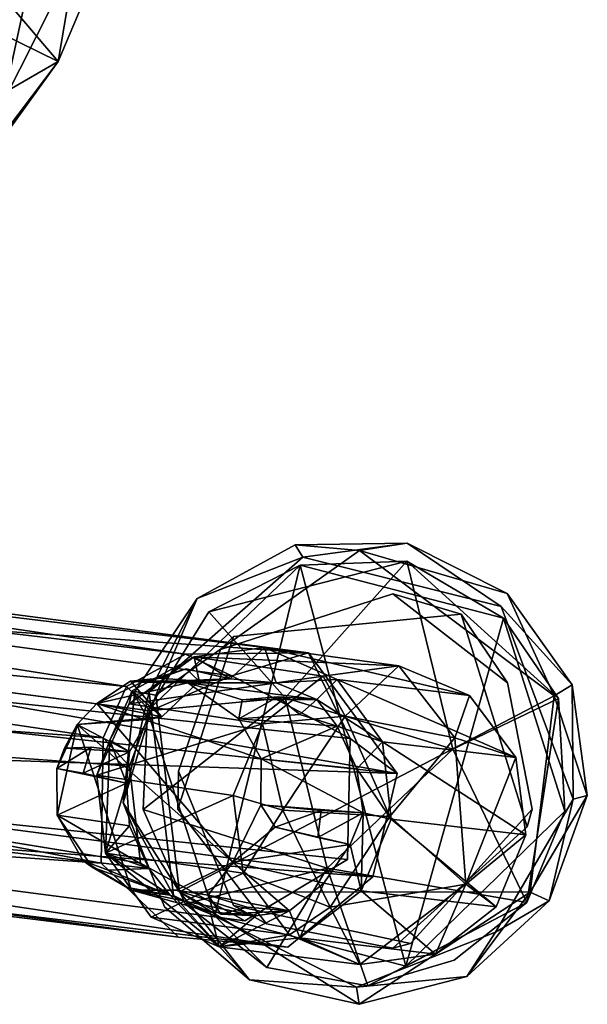
# Model space of a CAD drawing. Units: inches. Extents: x -9.5 to 11.2, y -11.8 to 11.8.
# Drawn here: x 9.6 to 11.2, y -10.8 to -8 of the extents above; entities that cross this region are included whole.
import ezdxf

# ---------------------------------------------------------------- set-up
doc = ezdxf.new("R2010")
doc.units = ezdxf.units.IN
doc.header["$MEASUREMENT"] = 0
for name, color, linetype in [('SEAT-BASE', 5, 'Continuous'), ('SEAT-FABRIC', 5, 'Continuous'), ('SEAT-GLIDE', 5, 'Continuous')]:
    doc.layers.add(name, color=color, linetype=linetype)

msp = doc.modelspace()

# ---------------------------------------------------------------- linework, layer by layer
at = {"layer": 'SEAT-BASE'}
for points in [[(10.0762, -9.8465, 2.0953), (7.0032, -9.4811, 17.6339), (7.2111, -9.4231, 17.708)], [(10.0762, -9.8465, 2.0953), (7.2111, -9.4231, 17.708), (10.4252, -9.8423, 2.16)], [(10.4252, -9.8423, 2.16), (7.2111, -9.4231, 17.708), (7.4263, -9.4807, 17.7507)], [(9.9093, -9.9377, 2.2121), (6.8496, -9.6409, 17.5923), (7.0032, -9.4811, 17.6339)], [(9.9093, -9.9377, 2.2121), (7.0032, -9.4811, 17.6339), (10.0762, -9.8465, 2.0953)], [(10.4252, -9.8423, 2.16), (7.4263, -9.4807, 17.7507), (7.5851, -9.6409, 17.7794)], [(9.8431, -10.0828, 2.056), (6.784, -9.861, 17.6254), (6.8496, -9.6409, 17.5923)], [(9.8431, -10.0828, 2.056), (6.8496, -9.6409, 17.5923), (9.9093, -9.9377, 2.2121)], [(10.4252, -9.8423, 2.16), (7.5851, -9.6409, 17.7794), (10.6768, -10.1838, 2.2176)], [(10.6768, -10.1838, 2.2176), (7.5851, -9.6409, 17.7794), (7.6441, -9.8607, 17.7858)], [(10.4252, -9.8423, 2.16), (10.2076, -9.9074, 2.1096), (10.0762, -9.8465, 2.0953)], [(10.3008, -9.8274, 2.1188), (10.6815, -9.8794, 0.1516), (10.1016, -9.8539, 2.0836)], [(10.2033, -9.9162, 2.1229), (10.3008, -9.8274, 2.1188), (10.1016, -9.8539, 2.0836)], [(10.3333, -9.9272, 2.1493), (10.3008, -9.8274, 2.1188), (10.2033, -9.9162, 2.1229)], [(10.4252, -9.8423, 2.16), (10.5431, -10.0854, 2.1891), (10.2076, -9.9074, 2.1096)], [(10.3008, -9.8274, 2.1188), (10.8811, -9.963, 0.1923), (10.6815, -9.8794, 0.1516)], [(10.3333, -9.9272, 2.1493), (10.5061, -9.9179, 2.1635), (10.3008, -9.8274, 2.1188)], [(10.5061, -9.9179, 2.1635), (10.8811, -9.963, 0.1923), (10.3008, -9.8274, 2.1188)], [(10.6768, -10.1838, 2.2176), (10.5431, -10.0854, 2.1891), (10.4252, -9.8423, 2.16)], [(9.8377, -10.4377, 2.061), (6.8428, -10.0793, 17.6306), (6.784, -9.861, 17.6254)], [(9.8377, -10.4377, 2.061), (6.784, -9.861, 17.6254), (9.8431, -10.0828, 2.056)], [(10.6768, -10.1838, 2.2176), (7.6441, -9.8607, 17.7858), (7.5886, -10.0801, 17.7608)], [(10.1016, -9.8539, 2.0836), (10.467, -9.9087, 0.1107), (9.9169, -9.9871, 2.0466)], [(9.9169, -9.9871, 2.0466), (9.9258, -9.9496, 2.2082), (10.1016, -9.8539, 2.0836)], [(10.2033, -9.9162, 2.1229), (10.1016, -9.8539, 2.0836), (10.1157, -9.9228, 2.1092)], [(10.1016, -9.8539, 2.0836), (10.6815, -9.8794, 0.1516), (10.467, -9.9087, 0.1107)], [(10.0033, -9.914, 2.6937), (9.9541, -9.9258, 3.3499), (10.0788, -9.8879, 2.688)], [(10.2033, -9.9162, 2.1229), (10.0788, -9.8879, 2.688), (9.9541, -9.9258, 3.3499)], [(10.0788, -9.8879, 2.688), (10.1157, -9.9228, 2.1092), (10.0033, -9.914, 2.6937)], [(10.2033, -9.9162, 2.1229), (10.1157, -9.9228, 2.1092), (10.0788, -9.8879, 2.688)], [(10.467, -9.9087, 0.1107), (10.6815, -9.8794, 0.1516), (10.5292, -10.0216, 0.0372)], [(10.5292, -10.0216, 0.0372), (10.6815, -9.8794, 0.1516), (10.84, -10.0833, 0.0919)], [(10.6815, -9.8794, 0.1516), (10.8811, -9.963, 0.1923), (10.84, -10.0833, 0.0919)], [(10.0094, -10.024, 2.2207), (9.8257, -9.9854, 3.3307), (9.9206, -9.9226, 3.1995)], [(9.9541, -9.9258, 3.3499), (9.9206, -9.9226, 3.1995), (9.8257, -9.9854, 3.3307)], [(10.0837, -9.9276, 3.373), (9.9541, -9.9258, 3.3499), (9.8257, -9.9854, 3.3307)], [(9.9169, -9.9871, 2.0466), (10.467, -9.9087, 0.1107), (10.2951, -10.043, 0.0806)], [(10.0033, -9.914, 2.6937), (10.1157, -9.9228, 2.1092), (9.9206, -9.9226, 3.1995)], [(10.0033, -9.914, 2.6937), (9.9206, -9.9226, 3.1995), (9.9541, -9.9258, 3.3499)], [(10.0094, -10.024, 2.2207), (9.9206, -9.9226, 3.1995), (10.1157, -9.9228, 2.1092)], [(10.0837, -9.9276, 3.373), (10.2033, -9.9162, 2.1229), (9.9541, -9.9258, 3.3499)], [(10.0837, -9.9276, 3.373), (10.3333, -9.9272, 2.1493), (10.2033, -9.9162, 2.1229)], [(10.0837, -9.9276, 3.373), (10.4487, -9.9744, 2.1675), (10.3333, -9.9272, 2.1493)], [(10.2373, -9.9758, 3.2403), (10.4487, -9.9744, 2.1675), (10.0837, -9.9276, 3.373)], [(10.228, -10.0293, 3.406), (10.2373, -9.9758, 3.2403), (10.0837, -9.9276, 3.373)], [(10.2951, -10.043, 0.0806), (10.467, -9.9087, 0.1107), (10.5292, -10.0216, 0.0372)], [(10.4487, -9.9744, 2.1675), (10.5061, -9.9179, 2.1635), (10.3333, -9.9272, 2.1493)], [(10.4487, -9.9744, 2.1675), (10.6345, -10.0944, 2.1927), (10.5061, -9.9179, 2.1635)], [(10.6345, -10.0944, 2.1927), (11.013, -10.1384, 0.2201), (10.5061, -9.9179, 2.1635)], [(10.5061, -9.9179, 2.1635), (11.013, -10.1384, 0.2201), (10.8811, -9.963, 0.1923)], [(6.9085, -9.9433, 17.4834), (9.9495, -10.4379, 2.0827), (9.9179, -10.1634, 2.0715)], [(9.8626, -10.0899, 2.0585), (9.9258, -9.9496, 2.2082), (9.9169, -9.9871, 2.0466)], [(10.0094, -10.024, 2.2207), (9.9258, -9.9496, 2.2082), (9.9712, -10.0309, 2.2088)], [(10.3386, -9.9666, 2.7625), (10.228, -10.0293, 3.406), (10.401, -10.0166, 2.7547)], [(10.3386, -9.9666, 2.7625), (10.2373, -9.9758, 3.2403), (10.228, -10.0293, 3.406)], [(10.2373, -9.9758, 3.2403), (10.3386, -9.9666, 2.7625), (10.4487, -9.9744, 2.1675)], [(10.401, -10.0166, 2.7547), (10.4487, -9.9744, 2.1675), (10.3386, -9.9666, 2.7625)], [(10.5067, -10.0503, 2.1859), (10.4487, -9.9744, 2.1675), (10.401, -10.0166, 2.7547)], [(10.5067, -10.0503, 2.1859), (10.6345, -10.0944, 2.1927), (10.4487, -9.9744, 2.1675)], [(10.8811, -9.963, 0.1923), (11.013, -10.1384, 0.2201), (10.84, -10.0833, 0.0919)], [(10.0094, -10.024, 2.2207), (9.7694, -10.0457, 3.3214), (9.8257, -9.9854, 3.3307)], [(10.2104, -10.4352, 3.4144), (9.8257, -9.9854, 3.3307), (9.7694, -10.0457, 3.3214)], [(9.9169, -9.9871, 2.0466), (10.2951, -10.043, 0.0806), (9.8252, -10.1887, 2.0319)], [(9.8252, -10.1887, 2.0319), (9.8626, -10.0899, 2.0585), (9.9169, -9.9871, 2.0466)], [(9.9712, -10.0309, 2.2088), (9.7694, -10.0457, 3.3214), (10.0094, -10.024, 2.2207)], [(9.9175, -10.1232, 2.0756), (9.7694, -10.0457, 3.3214), (9.9712, -10.0309, 2.2088)], [(10.5067, -10.0503, 2.1859), (10.401, -10.0166, 2.7547), (10.228, -10.0293, 3.406)], [(10.2906, -10.1427, 3.4186), (10.5067, -10.0503, 2.1859), (10.228, -10.0293, 3.406)], [(10.3527, -10.288, 0.0024), (10.2951, -10.043, 0.0806), (10.5292, -10.0216, 0.0372)], [(10.3527, -10.288, 0.0024), (10.5292, -10.0216, 0.0372), (10.6556, -10.306, 0)], [(10.5292, -10.0216, 0.0372), (10.84, -10.0833, 0.0919), (10.6556, -10.306, 0)], [(9.7694, -10.0457, 3.3214), (9.7119, -10.1701, 3.3093), (9.7134, -10.3023, 3.3106)], [(9.7694, -10.0457, 3.3214), (9.734, -10.1121, 3.1489), (9.7119, -10.1701, 3.3093)], [(9.734, -10.1121, 3.1489), (9.7694, -10.0457, 3.3214), (9.9175, -10.1232, 2.0756)], [(9.8252, -10.1887, 2.0319), (10.2951, -10.043, 0.0806), (10.2115, -10.2465, 0.0693)], [(10.2115, -10.2465, 0.0693), (10.2951, -10.043, 0.0806), (10.3527, -10.288, 0.0024)], [(10.2906, -10.1427, 3.4186), (10.562, -10.1706, 2.1999), (10.5067, -10.0503, 2.1859)], [(10.562, -10.1706, 2.1999), (10.6345, -10.0944, 2.1927), (10.5067, -10.0503, 2.1859)], [(9.8377, -10.4377, 2.061), (7.0023, -10.2389, 17.6477), (6.8428, -10.0793, 17.6306)], [(10.6077, -10.4768, 2.2116), (7.5886, -10.0801, 17.7608), (7.4341, -10.2389, 17.7138)], [(10.6768, -10.1838, 2.2176), (7.5886, -10.0801, 17.7608), (10.6077, -10.4768, 2.2116)], [(9.8252, -10.1887, 2.0319), (9.8497, -10.4096, 2.0509), (9.8626, -10.0899, 2.0585)], [(9.8497, -10.4096, 2.0509), (9.9092, -10.2118, 2.0715), (9.8626, -10.0899, 2.0585)], [(9.8626, -10.0899, 2.0585), (9.9092, -10.2118, 2.0715), (9.9175, -10.1232, 2.0756)], [(10.562, -10.1706, 2.1999), (10.6594, -10.3131, 2.2029), (10.6345, -10.0944, 2.1927)], [(10.6594, -10.3131, 2.2029), (11.0408, -10.3579, 0.2334), (10.6345, -10.0944, 2.1927)], [(10.6345, -10.0944, 2.1927), (11.0408, -10.3579, 0.2334), (11.013, -10.1384, 0.2201)], [(10.8707, -10.4977, 0.1001), (10.6556, -10.306, 0), (10.84, -10.0833, 0.0919)], [(11.013, -10.1384, 0.2201), (10.8707, -10.4977, 0.1001), (10.84, -10.0833, 0.0919)], [(9.7119, -10.1701, 3.3093), (9.8096, -10.11, 2.6611), (9.7867, -10.1835, 2.6387)], [(9.734, -10.1121, 3.1489), (9.8096, -10.11, 2.6611), (9.7119, -10.1701, 3.3093)], [(9.9175, -10.1232, 2.0756), (9.8096, -10.11, 2.6611), (9.734, -10.1121, 3.1489)], [(9.9175, -10.1232, 2.0756), (9.7867, -10.1835, 2.6387), (9.8096, -10.11, 2.6611)], [(9.9092, -10.2118, 2.0715), (9.7867, -10.1835, 2.6387), (9.9175, -10.1232, 2.0756)], [(10.2901, -10.2729, 3.4241), (10.5797, -10.2953, 2.2011), (10.2906, -10.1427, 3.4186)], [(10.2906, -10.1427, 3.4186), (10.5797, -10.2953, 2.2011), (10.562, -10.1706, 2.1999)], [(11.0408, -10.3579, 0.2334), (10.8707, -10.4977, 0.1001), (11.013, -10.1384, 0.2201)], [(9.7119, -10.1701, 3.3093), (9.9092, -10.2118, 2.0715), (9.7134, -10.3023, 3.3106)], [(9.7867, -10.1835, 2.6387), (9.9092, -10.2118, 2.0715), (9.7119, -10.1701, 3.3093)], [(10.5797, -10.2953, 2.2011), (10.6594, -10.3131, 2.2029), (10.562, -10.1706, 2.1999)], [(9.8252, -10.1887, 2.0319), (10.2115, -10.2465, 0.0693), (9.8497, -10.4096, 2.0509)], [(9.7134, -10.3023, 3.3106), (9.9092, -10.2118, 2.0715), (9.9175, -10.3327, 2.0788)], [(9.8497, -10.4096, 2.0509), (9.9175, -10.3327, 2.0788), (9.9092, -10.2118, 2.0715)], [(10.0564, -10.6476, 2.1088), (7.0023, -10.2389, 17.6477), (9.8377, -10.4377, 2.061)], [(10.0564, -10.6476, 2.1088), (7.2181, -10.2974, 17.6824), (7.0023, -10.2389, 17.6477)], [(10.367, -10.6764, 2.1699), (7.4341, -10.2389, 17.7138), (7.2181, -10.2974, 17.6824)], [(10.6077, -10.4768, 2.2116), (7.4341, -10.2389, 17.7138), (10.367, -10.6764, 2.1699)], [(9.8497, -10.4096, 2.0509), (10.2115, -10.2465, 0.0693), (10.2402, -10.4661, 0.0782)], [(10.2402, -10.4661, 0.0782), (10.2115, -10.2465, 0.0693), (10.3527, -10.288, 0.0024)], [(10.2901, -10.2729, 3.4241), (10.2104, -10.4352, 3.4144), (10.331, -10.3366, 3.2645)], [(10.4868, -10.5627, 0.0415), (10.2402, -10.4661, 0.0782), (10.3527, -10.288, 0.0024)], [(10.4608, -10.2886, 2.7944), (10.5797, -10.2953, 2.2011), (10.2901, -10.2729, 3.4241)], [(10.331, -10.3366, 3.2645), (10.4608, -10.2886, 2.7944), (10.2901, -10.2729, 3.4241)], [(10.4516, -10.3656, 2.7734), (10.4608, -10.2886, 2.7944), (10.331, -10.3366, 3.2645)], [(10.6556, -10.306, 0), (10.4868, -10.5627, 0.0415), (10.3527, -10.288, 0.0024)], [(10.4516, -10.3656, 2.7734), (10.5797, -10.2953, 2.2011), (10.4608, -10.2886, 2.7944)], [(10.367, -10.6764, 2.1699), (7.2181, -10.2974, 17.6824), (10.0564, -10.6476, 2.1088)], [(9.7134, -10.3023, 3.3106), (9.9175, -10.3327, 2.0788), (9.9728, -10.4529, 2.0923)], [(9.7134, -10.3023, 3.3106), (9.9728, -10.4529, 2.0923), (9.7869, -10.4318, 3.1632)], [(9.7134, -10.3023, 3.3106), (9.7869, -10.4318, 3.1632), (9.8123, -10.4499, 3.3359)], [(10.5433, -10.3856, 2.2015), (10.5797, -10.2953, 2.2011), (10.4516, -10.3656, 2.7734)], [(10.6556, -10.306, 0), (10.8707, -10.4977, 0.1001), (10.4868, -10.5627, 0.0415)], [(10.5797, -10.2953, 2.2011), (10.5433, -10.3856, 2.2015), (10.5744, -10.5164, 2.1907)], [(10.5744, -10.5164, 2.1907), (10.6594, -10.3131, 2.2029), (10.5797, -10.2953, 2.2011)], [(10.5744, -10.5164, 2.1907), (10.9572, -10.5614, 0.2225), (10.6594, -10.3131, 2.2029)], [(10.6594, -10.3131, 2.2029), (10.9572, -10.5614, 0.2225), (11.0408, -10.3579, 0.2334)], [(9.9728, -10.4529, 2.0923), (9.9175, -10.3327, 2.0788), (9.8497, -10.4096, 2.0509)], [(10.2104, -10.4352, 3.4144), (10.5433, -10.3856, 2.2015), (10.331, -10.3366, 3.2645)], [(10.5433, -10.3856, 2.2015), (10.4516, -10.3656, 2.7734), (10.331, -10.3366, 3.2645)], [(10.8707, -10.4977, 0.1001), (11.0408, -10.3579, 0.2334), (10.9572, -10.5614, 0.2225)], [(10.2104, -10.4352, 3.4144), (10.4684, -10.495, 2.19), (10.5433, -10.3856, 2.2015)], [(10.5744, -10.5164, 2.1907), (10.5433, -10.3856, 2.2015), (10.4684, -10.495, 2.19)], [(10.172, -10.6755, 2.1208), (10.0328, -10.5291, 2.1007), (9.8497, -10.4096, 2.0509)], [(9.8497, -10.4096, 2.0509), (10.0328, -10.5291, 2.1007), (9.9728, -10.4529, 2.0923)], [(9.8497, -10.4096, 2.0509), (10.2402, -10.4661, 0.0782), (9.9795, -10.5908, 2.0721)], [(9.9795, -10.5908, 2.0721), (10.172, -10.6755, 2.1208), (9.8497, -10.4096, 2.0509)], [(9.9728, -10.4529, 2.0923), (9.8575, -10.4578, 2.6603), (9.7869, -10.4318, 3.1632)], [(9.912, -10.5068, 2.6933), (9.7869, -10.4318, 3.1632), (9.8575, -10.4578, 2.6603)], [(9.912, -10.5068, 2.6933), (9.8123, -10.4499, 3.3359), (9.7869, -10.4318, 3.1632)], [(9.8123, -10.4499, 3.3359), (10.0328, -10.5291, 2.1007), (9.9234, -10.5143, 3.3567)], [(9.912, -10.5068, 2.6933), (10.0328, -10.5291, 2.1007), (9.8123, -10.4499, 3.3359)], [(9.9728, -10.4529, 2.0923), (10.0328, -10.5291, 2.1007), (9.8575, -10.4578, 2.6603)], [(9.8575, -10.4578, 2.6603), (10.0328, -10.5291, 2.1007), (9.912, -10.5068, 2.6933)], [(10.2104, -10.4352, 3.4144), (10.0508, -10.515, 3.3837), (10.141, -10.529, 3.2325)], [(10.141, -10.529, 3.2325), (10.3718, -10.5727, 2.1677), (10.2104, -10.4352, 3.4144)], [(10.2104, -10.4352, 3.4144), (10.3718, -10.5727, 2.1677), (10.4684, -10.495, 2.19)], [(9.9795, -10.5908, 2.0721), (10.2402, -10.4661, 0.0782), (10.3712, -10.6414, 0.1104)], [(10.4868, -10.5627, 0.0415), (10.3712, -10.6414, 0.1104), (10.2402, -10.4661, 0.0782)], [(10.4007, -10.6497, 2.1611), (10.4684, -10.495, 2.19), (10.3718, -10.5727, 2.1677)], [(10.5744, -10.5164, 2.1907), (10.4684, -10.495, 2.19), (10.4007, -10.6497, 2.1611)], [(10.8707, -10.4977, 0.1001), (10.5708, -10.7249, 0.1516), (10.4868, -10.5627, 0.0415)], [(10.8707, -10.4977, 0.1001), (10.7852, -10.6957, 0.1926), (10.5708, -10.7249, 0.1516)], [(10.8707, -10.4977, 0.1001), (10.9572, -10.5614, 0.2225), (10.7852, -10.6957, 0.1926)], [(9.9234, -10.5143, 3.3567), (10.1462, -10.576, 2.1294), (10.2763, -10.5869, 2.1547)], [(9.9234, -10.5143, 3.3567), (10.2763, -10.5869, 2.1547), (10.0508, -10.515, 3.3837)], [(9.9234, -10.5143, 3.3567), (10.0328, -10.5291, 2.1007), (10.1462, -10.576, 2.1294)], [(10.172, -10.6755, 2.1208), (10.1462, -10.576, 2.1294), (10.0328, -10.5291, 2.1007)], [(10.2763, -10.5869, 2.1547), (10.177, -10.5821, 2.7373), (10.0508, -10.515, 3.3837)], [(10.0508, -10.515, 3.3837), (10.177, -10.5821, 2.7373), (10.141, -10.529, 3.2325)], [(10.2517, -10.5626, 2.7451), (10.3718, -10.5727, 2.1677), (10.141, -10.529, 3.2325)], [(10.141, -10.529, 3.2325), (10.177, -10.5821, 2.7373), (10.2517, -10.5626, 2.7451)], [(10.4007, -10.6497, 2.1611), (10.7852, -10.6957, 0.1926), (10.5744, -10.5164, 2.1907)], [(10.5744, -10.5164, 2.1907), (10.7852, -10.6957, 0.1926), (10.9572, -10.5614, 0.2225)], [(10.177, -10.5821, 2.7373), (10.3718, -10.5727, 2.1677), (10.2517, -10.5626, 2.7451)], [(10.4868, -10.5627, 0.0415), (10.5708, -10.7249, 0.1516), (10.3712, -10.6414, 0.1104)], [(9.9795, -10.5908, 2.0721), (10.3712, -10.6414, 0.1104), (10.172, -10.6755, 2.1208)], [(10.2763, -10.5869, 2.1547), (10.1462, -10.576, 2.1294), (10.172, -10.6755, 2.1208)], [(10.4007, -10.6497, 2.1611), (10.3718, -10.5727, 2.1677), (10.172, -10.6755, 2.1208)], [(10.172, -10.6755, 2.1208), (10.3718, -10.5727, 2.1677), (10.2763, -10.5869, 2.1547)], [(10.2763, -10.5869, 2.1547), (10.3718, -10.5727, 2.1677), (10.177, -10.5821, 2.7373)], [(10.172, -10.6755, 2.1208), (10.3712, -10.6414, 0.1104), (10.5708, -10.7249, 0.1516)], [(10.172, -10.6755, 2.1208), (10.5708, -10.7249, 0.1516), (10.4007, -10.6497, 2.1611)], [(10.4007, -10.6497, 2.1611), (10.5708, -10.7249, 0.1516), (10.7852, -10.6957, 0.1926)]]:
    msp.add_3dface(points, dxfattribs=at)
for points, invisible_edges in [([(7.0048, -9.6142, 17.4937), (10.2076, -9.9074, 2.1096), (7.3284, -9.5176, 17.5542)], 1), ([(7.3284, -9.5176, 17.5542), (10.2076, -9.9074, 2.1096), (10.5431, -10.0854, 2.1891)], 12), ([(7.3284, -9.5176, 17.5542), (10.5431, -10.0854, 2.1891), (7.5772, -9.7714, 17.609)], 1), ([(6.9085, -9.9433, 17.4834), (9.9179, -10.1634, 2.0715), (7.0048, -9.6142, 17.4937)], 2), ([(7.0048, -9.6142, 17.4937), (9.9179, -10.1634, 2.0715), (9.9766, -10.0069, 2.2285)], 1), ([(9.9766, -10.0069, 2.2285), (10.2076, -9.9074, 2.1096), (7.0048, -9.6142, 17.4937)], 2), ([(7.5772, -9.7714, 17.609), (10.5359, -10.4281, 2.1964), (7.4863, -10.1069, 17.5999)], 1), ([(7.5772, -9.7714, 17.609), (10.5431, -10.0854, 2.1891), (10.5359, -10.4281, 2.1964)], 12), ([(10.0762, -9.8465, 2.0953), (9.9766, -10.0069, 2.2285), (9.9093, -9.9377, 2.2121)], 1), ([(10.1016, -9.8539, 2.0836), (9.9258, -9.9496, 2.2082), (10.1157, -9.9228, 2.1092)], 2), ([(10.2076, -9.9074, 2.1096), (9.9766, -10.0069, 2.2285), (10.0762, -9.8465, 2.0953)], 2), ([(9.8257, -9.9854, 3.3307), (10.228, -10.0293, 3.406), (10.0837, -9.9276, 3.373)], 1), ([(10.1157, -9.9228, 2.1092), (9.9258, -9.9496, 2.2082), (10.0094, -10.024, 2.2207)], 1), ([(7.1565, -10.1979, 17.538), (9.9495, -10.4379, 2.0827), (6.9085, -9.9433, 17.4834)], 1), ([(9.9766, -10.0069, 2.2285), (9.8431, -10.0828, 2.056), (9.9093, -9.9377, 2.2121)], 1), ([(9.9258, -9.9496, 2.2082), (9.8626, -10.0899, 2.0585), (9.9712, -10.0309, 2.2088)], 2), ([(9.8257, -9.9854, 3.3307), (10.2906, -10.1427, 3.4186), (10.228, -10.0293, 3.406)], 12), ([(10.2901, -10.2729, 3.4241), (9.8257, -9.9854, 3.3307), (10.2104, -10.4352, 3.4144)], 1), ([(10.2901, -10.2729, 3.4241), (10.2906, -10.1427, 3.4186), (9.8257, -9.9854, 3.3307)], 12), ([(9.9179, -10.1634, 2.0715), (9.8431, -10.0828, 2.056), (9.9766, -10.0069, 2.2285)], 2), ([(9.9712, -10.0309, 2.2088), (9.8626, -10.0899, 2.0585), (9.9175, -10.1232, 2.0756)], 1), ([(9.7694, -10.0457, 3.3214), (9.7134, -10.3023, 3.3106), (9.8123, -10.4499, 3.3359)], 12), ([(9.8123, -10.4499, 3.3359), (9.9234, -10.5143, 3.3567), (9.7694, -10.0457, 3.3214)], 12), ([(9.7694, -10.0457, 3.3214), (10.0508, -10.515, 3.3837), (10.2104, -10.4352, 3.4144)], 1), ([(9.7694, -10.0457, 3.3214), (9.9234, -10.5143, 3.3567), (10.0508, -10.515, 3.3837)], 12), ([(9.8431, -10.0828, 2.056), (9.9179, -10.1634, 2.0715), (9.8377, -10.4377, 2.061)], 2), ([(10.6768, -10.1838, 2.2176), (10.5359, -10.4281, 2.1964), (10.5431, -10.0854, 2.1891)], 1), ([(7.4863, -10.1069, 17.5999), (10.2446, -10.601, 2.1442), (7.1565, -10.1979, 17.538)], 1), ([(7.4863, -10.1069, 17.5999), (10.5359, -10.4281, 2.1964), (10.2446, -10.601, 2.1442)], 12), ([(9.8377, -10.4377, 2.061), (9.9179, -10.1634, 2.0715), (9.9495, -10.4379, 2.0827)], 13), ([(7.1565, -10.1979, 17.538), (10.2446, -10.601, 2.1442), (9.9495, -10.4379, 2.0827)], 12), ([(10.6077, -10.4768, 2.2116), (10.5359, -10.4281, 2.1964), (10.6768, -10.1838, 2.2176)], 3), ([(10.367, -10.6764, 2.1699), (10.2446, -10.601, 2.1442), (10.5359, -10.4281, 2.1964)], 13), ([(10.367, -10.6764, 2.1699), (10.5359, -10.4281, 2.1964), (10.6077, -10.4768, 2.2116)], 3), ([(9.8377, -10.4377, 2.061), (9.9495, -10.4379, 2.0827), (10.0564, -10.6476, 2.1088)], 3), ([(10.0564, -10.6476, 2.1088), (9.9495, -10.4379, 2.0827), (10.2446, -10.601, 2.1442)], 13), ([(10.0564, -10.6476, 2.1088), (10.2446, -10.601, 2.1442), (10.367, -10.6764, 2.1699)], 3)]:
    msp.add_3dface(points, dxfattribs=dict(at, invisible_edges=invisible_edges))
at = {"layer": 'SEAT-FABRIC'}
for points in [[(9.9345, -6.8771, 17.6893), (9.4934, -7.9064, 18.0199), (9.7156, -8.1675, 16.9518)], [(9.5605, -8.2803, 17.0726), (9.5158, -7.7335, 17.9354), (9.8623, -6.88, 17.6702)], [(9.5605, -8.2803, 17.0726), (9.8623, -6.88, 17.6702), (9.7922, -7.8217, 16.8127)], [(9.9345, -6.8771, 17.6893), (9.7156, -8.1675, 16.9518), (9.9033, -7.7228, 16.7279)], [(9.9033, -7.7228, 16.7279), (9.4916, -8.0579, 16.8814), (9.6808, -7.5971, 16.6788)], [(9.5409, -7.7649, 16.7831), (9.6808, -7.5971, 16.6788), (9.4916, -8.0579, 16.8814)], [(9.7156, -8.1675, 16.9518), (9.4916, -8.0579, 16.8814), (9.9033, -7.7228, 16.7279)], [(9.3044, -8.2363, 17.0246), (9.7922, -7.8217, 16.8127), (9.5409, -7.7649, 16.7831)], [(9.3044, -8.2363, 17.0246), (9.5605, -8.2803, 17.0726), (9.7922, -7.8217, 16.8127)], [(9.4934, -7.9064, 18.0199), (9.2582, -8.7714, 17.4659), (9.7156, -8.1675, 16.9518)], [(9.7156, -8.1675, 16.9518), (9.2936, -8.411, 17.1102), (9.4916, -8.0579, 16.8814)], [(9.7156, -8.1675, 16.9518), (9.2582, -8.7714, 17.4659), (9.4806, -8.4917, 17.1904)], [(9.4806, -8.4917, 17.1904), (9.2936, -8.411, 17.1102), (9.7156, -8.1675, 16.9518)]]:
    msp.add_3dface(points, dxfattribs=at)
at = {"layer": 'SEAT-GLIDE'}
for points, invisible_edges in [([(10.3878, -9.5366, 0.1909), (10.5694, -9.5522, 0.0953), (10.1095, -9.6884, 0.1909)], 2), ([(10.9714, -9.7115, 0.2976), (10.9879, -9.6744, 0.1909), (10.7048, -9.5316, 0.1909)], 1), ([(9.9924, -9.9626, 0.0994), (10.5694, -9.5522, 0.0953), (11.1212, -9.9637, 0.0994)], 12), ([(10.1095, -9.6884, 0.1909), (10.5694, -9.5522, 0.0953), (9.9924, -9.9626, 0.0994)], 1), ([(9.9741, -9.9542, 0.2975), (10.9714, -9.7115, 0.2976), (10.409, -9.5716, 0.2979)], 1), ([(10.2123, -9.7963, 0.2494), (10.6643, -9.6751, 0.0039), (10.1756, -9.8329, 0.0039)], 1), ([(10.9896, -9.9272, 0.0039), (10.1756, -9.8329, 0.0039), (10.6643, -9.6751, 0.0039)], 1), ([(10.858, -9.7324, 0.2494), (10.6643, -9.6751, 0.0039), (10.2123, -9.7963, 0.2494)], 2), ([(10.9714, -9.7115, 0.2976), (11.1721, -9.9325, 0.1909), (10.9879, -9.6744, 0.1909)], 12), ([(9.9741, -9.9542, 0.2975), (10.1095, -9.6884, 0.1909), (9.9335, -9.9522, 0.1909)], 12), ([(9.9741, -9.9542, 0.2975), (11.1754, -10.2572, 0.2975), (10.9714, -9.7115, 0.2976)], 13), ([(10.858, -9.7324, 0.2494), (10.2123, -9.7963, 0.2494), (11.0453, -10.3349, 0.2494)], 2), ([(10.858, -9.7324, 0.2494), (11.0587, -10.2849, 0.0039), (10.9896, -9.9272, 0.0039)], 1), ([(11.0453, -10.3349, 0.2494), (11.0587, -10.2849, 0.0039), (10.858, -9.7324, 0.2494)], 2), ([(11.0453, -10.3349, 0.2494), (10.2123, -9.7963, 0.2494), (10.0545, -10.2849, 0.2494)], 13), ([(10.2123, -9.7963, 0.2494), (10.1756, -9.8329, 0.0039), (10.0545, -10.2849, 0.2494)], 2), ([(10.0545, -10.2849, 0.2494), (10.1756, -9.8329, 0.0039), (10.0566, -10.1772, 0.0039)], 1), ([(10.9896, -9.9272, 0.0039), (10.0566, -10.1772, 0.0039), (10.1756, -9.8329, 0.0039)], 13), ([(11.0587, -10.2849, 0.0039), (10.0566, -10.1772, 0.0039), (10.9896, -9.9272, 0.0039)], 3), ([(9.9741, -9.9542, 0.2975), (9.9335, -9.9522, 0.1909), (9.9003, -10.2675, 0.1909)], 1), ([(10.0422, -10.5294, 0.2975), (11.1754, -10.2572, 0.2975), (9.9741, -9.9542, 0.2975)], 3), ([(9.9924, -9.9626, 0.0994), (11.1212, -9.9637, 0.0994), (10.0595, -10.5196, 0.0994)], 1), ([(9.9565, -10.2859, 0.2199), (9.9694, -10.0065, 0.1989), (10.1594, -10.5869, 0.1383)], 12), ([(10.0545, -10.2849, 0.2494), (10.0566, -10.1772, 0.0039), (10.2123, -10.5581, 0.0039)], 12), ([(11.0587, -10.2849, 0.0039), (10.2123, -10.5581, 0.0039), (10.0566, -10.1772, 0.0039)], 13), ([(11.1754, -10.2572, 0.2975), (10.0422, -10.5294, 0.2975), (10.9556, -10.634, 0.2968)], 3), ([(10.0422, -10.5294, 0.2975), (9.9003, -10.2675, 0.1909), (10.0175, -10.5622, 0.1909)], 12), ([(9.9003, -10.2675, 0.1909), (10.0595, -10.5196, 0.0994), (10.0175, -10.5622, 0.1909)], 2), ([(9.9565, -10.2859, 0.2199), (10.1594, -10.5869, 0.1383), (10.0761, -10.5532, 0.2199)], 1), ([(11.0453, -10.3349, 0.2494), (10.0545, -10.2849, 0.2494), (10.6643, -10.6793, 0.2494)], 3), ([(10.0545, -10.2849, 0.2494), (10.2123, -10.5581, 0.0039), (10.3066, -10.6102, 0.2494)], 1), ([(10.6643, -10.6793, 0.2494), (10.0545, -10.2849, 0.2494), (10.3066, -10.6102, 0.2494)], 1), ([(10.2123, -10.5581, 0.0039), (11.0587, -10.2849, 0.0039), (10.7143, -10.6659, 0.0039)], 1), ([(11.0453, -10.3349, 0.2494), (10.7143, -10.6659, 0.0039), (11.0587, -10.2849, 0.0039)], 1), ([(10.6643, -10.6793, 0.2494), (10.7143, -10.6659, 0.0039), (11.0453, -10.3349, 0.2494)], 2), ([(10.0175, -10.5622, 0.1909), (10.0595, -10.5196, 0.0994), (10.2581, -10.7686, 0.1909)], 1), ([(10.0422, -10.5294, 0.2975), (10.0175, -10.5622, 0.1909), (10.2581, -10.7686, 0.1909)], 1), ([(10.9556, -10.634, 0.2968), (10.0422, -10.5294, 0.2975), (10.5615, -10.789, 0.3015)], 1), ([(10.6643, -10.6793, 0.2494), (10.2123, -10.5581, 0.0039), (10.7143, -10.6659, 0.0039)], 1), ([(10.3066, -10.6102, 0.2494), (10.2123, -10.5581, 0.0039), (10.6643, -10.6793, 0.2494)], 2), ([(10.3069, -10.734, 0.2198), (10.1594, -10.5869, 0.1383), (10.7014, -10.7295, 0.1385)], 12), ([(10.3069, -10.734, 0.2198), (10.7014, -10.7295, 0.1385), (10.5931, -10.7858, 0.2186)], 1)]:
    msp.add_3dface(points, dxfattribs=dict(at, invisible_edges=invisible_edges))
for points in [[(10.409, -9.5716, 0.2979), (10.3878, -9.5366, 0.1909), (10.1095, -9.6884, 0.1909)], [(10.409, -9.5716, 0.2979), (10.7048, -9.5316, 0.1909), (10.3878, -9.5366, 0.1909)], [(10.7048, -9.5316, 0.1909), (10.5694, -9.5522, 0.0953), (10.3878, -9.5366, 0.1909)], [(10.9714, -9.7115, 0.2976), (10.7048, -9.5316, 0.1909), (10.409, -9.5716, 0.2979)], [(10.9879, -9.6744, 0.1909), (10.5694, -9.5522, 0.0953), (10.7048, -9.5316, 0.1909)], [(10.9879, -9.6744, 0.1909), (11.1212, -9.9637, 0.0994), (10.5694, -9.5522, 0.0953)], [(10.4014, -9.5936, 0.1799), (10.1594, -10.5869, 0.1383), (9.9694, -10.0065, 0.1989)], [(10.1427, -9.7263, 0.2268), (10.4014, -9.5936, 0.1799), (9.9694, -10.0065, 0.1989)], [(10.409, -9.5716, 0.2979), (10.1095, -9.6884, 0.1909), (9.9741, -9.9542, 0.2975)], [(10.3592, -9.9701, 0.4691), (10.7037, -9.5826, 0.2204), (10.1427, -9.7263, 0.2268)], [(10.7037, -9.5826, 0.2204), (10.4014, -9.5936, 0.1799), (10.1427, -9.7263, 0.2268)], [(10.4014, -9.5936, 0.1799), (10.7014, -10.7295, 0.1385), (10.1594, -10.5869, 0.1383)], [(10.8342, -10.1149, 0.467), (10.7037, -9.5826, 0.2204), (10.3592, -9.9701, 0.4691)], [(10.7037, -9.5826, 0.2204), (10.9777, -9.7442, 0.1833), (10.4014, -9.5936, 0.1799)], [(10.9777, -9.7442, 0.1833), (10.7014, -10.7295, 0.1385), (10.4014, -9.5936, 0.1799)], [(10.8342, -10.1149, 0.467), (11.1334, -9.9721, 0.2267), (10.7037, -9.5826, 0.2204)], [(11.1334, -9.9721, 0.2267), (10.9777, -9.7442, 0.1833), (10.7037, -9.5826, 0.2204)], [(10.858, -9.7324, 0.2494), (10.9896, -9.9272, 0.0039), (10.6643, -9.6751, 0.0039)], [(11.1721, -9.9325, 0.1909), (11.1212, -9.9637, 0.0994), (10.9879, -9.6744, 0.1909)], [(10.1095, -9.6884, 0.1909), (9.9924, -9.9626, 0.0994), (9.9335, -9.9522, 0.1909)], [(10.3592, -9.9701, 0.4691), (10.1427, -9.7263, 0.2268), (9.9694, -10.0065, 0.1989)], [(11.1754, -10.2572, 0.2975), (11.1721, -9.9325, 0.1909), (10.9714, -9.7115, 0.2976)], [(10.7014, -10.7295, 0.1385), (10.9777, -9.7442, 0.1833), (11.1515, -10.2908, 0.1856)], [(11.1334, -9.9721, 0.2267), (11.1515, -10.2908, 0.1856), (10.9777, -9.7442, 0.1833)], [(9.9335, -9.9522, 0.1909), (9.9924, -9.9626, 0.0994), (9.9003, -10.2675, 0.1909)], [(9.9741, -9.9542, 0.2975), (9.9003, -10.2675, 0.1909), (10.0422, -10.5294, 0.2975)], [(11.2154, -10.2466, 0.1909), (11.1212, -9.9637, 0.0994), (11.1721, -9.9325, 0.1909)], [(11.1754, -10.2572, 0.2975), (11.2154, -10.2466, 0.1909), (11.1721, -9.9325, 0.1909)], [(9.9003, -10.2675, 0.1909), (9.9924, -9.9626, 0.0994), (10.0595, -10.5196, 0.0994)], [(10.3592, -9.9701, 0.4691), (9.9565, -10.2859, 0.2199), (10.4783, -10.452, 0.4653)], [(10.3592, -9.9701, 0.4691), (9.9694, -10.0065, 0.1989), (9.9565, -10.2859, 0.2199)], [(10.0595, -10.5196, 0.0994), (11.1212, -9.9637, 0.0994), (11.053, -10.5206, 0.0994)], [(10.4783, -10.452, 0.4653), (10.8342, -10.1149, 0.467), (10.3592, -9.9701, 0.4691)], [(10.8342, -10.1149, 0.467), (11.0441, -10.5497, 0.2285), (11.1334, -9.9721, 0.2267)], [(11.0441, -10.5497, 0.2285), (11.1515, -10.2908, 0.1856), (11.1334, -9.9721, 0.2267)], [(11.2154, -10.2466, 0.1909), (11.053, -10.5206, 0.0994), (11.1212, -9.9637, 0.0994)], [(11.0441, -10.5497, 0.2285), (10.8342, -10.1149, 0.467), (10.4783, -10.452, 0.4653)], [(10.9556, -10.634, 0.2968), (11.1077, -10.5448, 0.1909), (11.1754, -10.2572, 0.2975)], [(11.1077, -10.5448, 0.1909), (11.053, -10.5206, 0.0994), (11.2154, -10.2466, 0.1909)], [(11.1754, -10.2572, 0.2975), (11.1077, -10.5448, 0.1909), (11.2154, -10.2466, 0.1909)], [(10.4783, -10.452, 0.4653), (9.9565, -10.2859, 0.2199), (10.0761, -10.5532, 0.2199)], [(11.0441, -10.5497, 0.2285), (10.7014, -10.7295, 0.1385), (11.1515, -10.2908, 0.1856)], [(10.4783, -10.452, 0.4653), (10.0761, -10.5532, 0.2199), (10.3069, -10.734, 0.2198)], [(10.4783, -10.452, 0.4653), (10.3069, -10.734, 0.2198), (10.5931, -10.7858, 0.2186)], [(10.4783, -10.452, 0.4653), (10.5931, -10.7858, 0.2186), (11.0441, -10.5497, 0.2285)], [(10.0422, -10.5294, 0.2975), (10.2581, -10.7686, 0.1909), (10.5615, -10.789, 0.3015)], [(10.0595, -10.5196, 0.0994), (11.053, -10.5206, 0.0994), (10.5692, -10.8379, 0.1663)], [(10.2581, -10.7686, 0.1909), (10.0595, -10.5196, 0.0994), (10.5692, -10.8379, 0.1663)], [(10.8738, -10.7588, 0.1909), (10.5692, -10.8379, 0.1663), (11.053, -10.5206, 0.0994)], [(10.8738, -10.7588, 0.1909), (11.053, -10.5206, 0.0994), (11.1077, -10.5448, 0.1909)], [(10.0761, -10.5532, 0.2199), (10.1594, -10.5869, 0.1383), (10.3069, -10.734, 0.2198)], [(10.5931, -10.7858, 0.2186), (10.7014, -10.7295, 0.1385), (11.0441, -10.5497, 0.2285)], [(10.5931, -10.7858, 0.2186), (10.8379, -10.7132, 0.2157), (11.0441, -10.5497, 0.2285)], [(11.0441, -10.5497, 0.2285), (10.8379, -10.7132, 0.2157), (10.5931, -10.7858, 0.2186)], [(10.9556, -10.634, 0.2968), (10.8738, -10.7588, 0.1909), (11.1077, -10.5448, 0.1909)], [(10.5615, -10.789, 0.3015), (10.8738, -10.7588, 0.1909), (10.9556, -10.634, 0.2968)], [(10.5615, -10.789, 0.3015), (10.5692, -10.8379, 0.1663), (10.8738, -10.7588, 0.1909)], [(10.5615, -10.789, 0.3015), (10.2581, -10.7686, 0.1909), (10.5692, -10.8379, 0.1663)]]:
    msp.add_3dface(points, dxfattribs=at)

doc.saveas('drawing.dxf')
